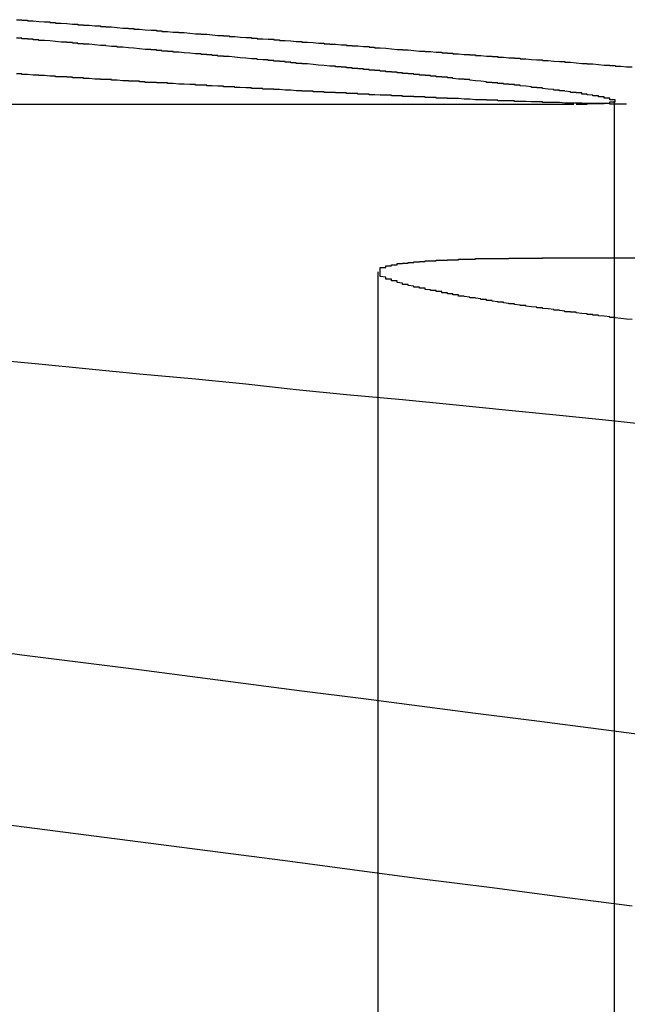
# Model space of a CAD drawing. Extents: x 1308 to 2708, y -828 to 222.
# Drawn here: x 1584 to 1585, y 185 to 186 of the extents above; entities that cross this region are included whole.
import ezdxf

# ---------------------------------------------------------------- set-up
doc = ezdxf.new("R2010")
doc.units = 0
doc.header["$LTSCALE"] = 20
doc.linetypes.add('VERDECKT', pattern=[0.375, 0.25, -0.125])
doc.layers.get('0').update_dxf_attribs({"linetype": 'CONTINUOUS'})
doc.layers.add('BEM', color=7, linetype='CONTINUOUS')

# ---------------------------------------------------------------- blocks, each defined once
blk = doc.blocks.new('A$C2FEF70EC')
at = {"color": 1, "linetype": 'VERDECKT', "extrusion": (0, 1, -2e-16)}
for p, q in [((1581.90064, 186.29424), (1584.50615, 186.29424)), ((1584.57786, 186.29948), (1584.57786, 179.12994)), ((1584.15579, 185.99435), (1584.15579, 179.12994))]:
    blk.add_line(p, q, dxfattribs=at)
at = {"color": 3, "linetype": 'CONTINUOUS', "extrusion": (0, 1, -2e-16)}
blk.add_line((1585.21264, 186.01878), (1584.4489, 186.01878), dxfattribs=at)
at = {"color": 3}
for points in [[(1584.6, 186.294, 0), (1584.6, 186.294, 0), (1584.6, 186.294, 0), (1584.6, 186.294, 0), (1584.6, 186.294, 0), (1584.6, 186.294, 0), (1584.59, 186.294, 0), (1584.59, 186.294, 0), (1584.59, 186.294, 0), (1584.59, 186.294, 0), (1584.59, 186.294, 0), (1584.59, 186.294, 0), (1584.59, 186.294, 0), (1584.58, 186.294, 0), (1584.58, 186.294, 0), (1584.58, 186.294, 0), (1584.58, 186.294, 0), (1584.58, 186.294, 0), (1584.58, 186.294, 0), (1584.58, 186.294, 0), (1584.57, 186.294, 0), (1584.57, 186.294, 0), (1584.57, 186.294, 0), (1584.57, 186.295, 0), (1584.57, 186.295, 0), (1584.57, 186.295, 0), (1584.56, 186.295, 0), (1584.56, 186.295, 0), (1584.56, 186.295, 0), (1584.56, 186.295, 0), (1584.56, 186.295, 0), (1584.56, 186.295, 0), (1584.55, 186.295, 0), (1584.55, 186.295, 0), (1584.55, 186.295, 0), (1584.55, 186.295, 0), (1584.55, 186.295, 0), (1584.55, 186.295, 0), (1584.54, 186.295, 0), (1584.54, 186.295, 0), (1584.54, 186.295, 0), (1584.54, 186.295, 0), (1584.54, 186.295, 0), (1584.53, 186.295, 0), (1584.53, 186.295, 0), (1584.53, 186.295, 0), (1584.53, 186.295, 0), (1584.53, 186.295, 0), (1584.52, 186.295, 0), (1584.52, 186.295, 0), (1584.52, 186.295, 0), (1584.52, 186.296, 0), (1584.52, 186.296, 0), (1584.51, 186.296, 0), (1584.51, 186.296, 0), (1584.51, 186.296, 0), (1584.51, 186.296, 0), (1584.51, 186.296, 0), (1584.5, 186.296, 0), (1584.5, 186.296, 0), (1584.5, 186.296, 0), (1584.5, 186.296, 0), (1584.5, 186.296, 0), (1584.49, 186.296, 0), (1584.49, 186.296, 0), (1584.49, 186.296, 0), (1584.49, 186.296, 0), (1584.48, 186.297, 0), (1584.48, 186.297, 0), (1584.48, 186.297, 0), (1584.48, 186.297, 0), (1584.47, 186.297, 0), (1584.47, 186.297, 0), (1584.47, 186.297, 0), (1584.47, 186.297, 0), (1584.47, 186.297, 0), (1584.46, 186.297, 0), (1584.46, 186.297, 0), (1584.46, 186.297, 0), (1584.46, 186.297, 0), (1584.45, 186.297, 0), (1584.45, 186.298, 0), (1584.45, 186.298, 0), (1584.45, 186.298, 0), (1584.44, 186.298, 0), (1584.44, 186.298, 0), (1584.44, 186.298, 0), (1584.44, 186.298, 0), (1584.43, 186.298, 0), (1584.43, 186.298, 0), (1584.43, 186.298, 0), (1584.43, 186.298, 0), (1584.42, 186.299, 0), (1584.42, 186.299, 0), (1584.42, 186.299, 0), (1584.42, 186.299, 0), (1584.41, 186.299, 0), (1584.41, 186.299, 0), (1584.41, 186.299, 0), (1584.41, 186.299, 0), (1584.4, 186.299, 0), (1584.4, 186.299, 0), (1584.4, 186.3, 0), (1584.39, 186.3, 0), (1584.39, 186.3, 0), (1584.39, 186.3, 0), (1584.39, 186.3, 0), (1584.38, 186.3, 0), (1584.38, 186.3, 0), (1584.38, 186.3, 0), (1584.37, 186.3, 0), (1584.37, 186.301, 0), (1584.37, 186.301, 0), (1584.37, 186.301, 0), (1584.36, 186.301, 0), (1584.36, 186.301, 0), (1584.36, 186.301, 0), (1584.35, 186.301, 0), (1584.35, 186.301, 0), (1584.35, 186.302, 0), (1584.35, 186.302, 0), (1584.34, 186.302, 0), (1584.34, 186.302, 0), (1584.34, 186.302, 0), (1584.33, 186.302, 0), (1584.33, 186.302, 0), (1584.33, 186.302, 0), (1584.32, 186.303, 0), (1584.32, 186.303, 0), (1584.32, 186.303, 0), (1584.32, 186.303, 0), (1584.31, 186.303, 0), (1584.31, 186.303, 0), (1584.31, 186.303, 0), (1584.3, 186.304, 0), (1584.3, 186.304, 0), (1584.3, 186.304, 0), (1584.29, 186.304, 0), (1584.29, 186.304, 0), (1584.29, 186.304, 0), (1584.28, 186.304, 0), (1584.28, 186.305, 0), (1584.28, 186.305, 0), (1584.27, 186.305, 0), (1584.27, 186.305, 0), (1584.27, 186.305, 0), (1584.26, 186.305, 0), (1584.26, 186.305, 0), (1584.26, 186.306, 0), (1584.25, 186.306, 0), (1584.25, 186.306, 0), (1584.25, 186.306, 0), (1584.24, 186.306, 0), (1584.24, 186.306, 0), (1584.24, 186.307, 0), (1584.23, 186.307, 0), (1584.23, 186.307, 0), (1584.23, 186.307, 0), (1584.22, 186.307, 0), (1584.22, 186.307, 0), (1584.22, 186.308, 0), (1584.21, 186.308, 0), (1584.21, 186.308, 0), (1584.21, 186.308, 0), (1584.2, 186.308, 0), (1584.2, 186.308, 0), (1584.2, 186.309, 0), (1584.19, 186.309, 0), (1584.19, 186.309, 0), (1584.19, 186.309, 0), (1584.18, 186.309, 0), (1584.18, 186.309, 0), (1584.18, 186.31, 0), (1584.17, 186.31, 0), (1584.17, 186.31, 0), (1584.16, 186.31, 0), (1584.16, 186.31, 0), (1584.16, 186.31, 0), (1584.15, 186.311, 0), (1584.15, 186.311, 0), (1584.15, 186.311, 0), (1584.14, 186.311, 0), (1584.14, 186.311, 0), (1584.14, 186.312, 0), (1584.13, 186.312, 0), (1584.13, 186.312, 0), (1584.12, 186.312, 0), (1584.12, 186.312, 0), (1584.12, 186.313, 0), (1584.11, 186.313, 0), (1584.11, 186.313, 0), (1584.11, 186.313, 0), (1584.1, 186.313, 0), (1584.1, 186.314, 0), (1584.09, 186.314, 0), (1584.09, 186.314, 0), (1584.09, 186.314, 0), (1584.08, 186.314, 0), (1584.08, 186.315, 0), (1584.07, 186.315, 0), (1584.07, 186.315, 0), (1584.07, 186.315, 0), (1584.06, 186.315, 0), (1584.06, 186.316, 0), (1584.06, 186.316, 0), (1584.05, 186.316, 0), (1584.05, 186.316, 0), (1584.04, 186.316, 0), (1584.04, 186.317, 0), (1584.04, 186.317, 0), (1584.03, 186.317, 0), (1584.03, 186.317, 0), (1584.02, 186.317, 0), (1584.02, 186.318, 0), (1584.02, 186.318, 0), (1584.01, 186.318, 0), (1584.01, 186.318, 0), (1584, 186.319, 0), (1584, 186.319, 0), (1584, 186.319, 0), (1583.99, 186.319, 0), (1583.99, 186.319, 0), (1583.98, 186.32, 0), (1583.98, 186.32, 0), (1583.98, 186.32, 0), (1583.97, 186.32, 0), (1583.97, 186.321, 0), (1583.96, 186.321, 0), (1583.96, 186.321, 0), (1583.96, 186.321, 0), (1583.95, 186.321, 0), (1583.95, 186.322, 0), (1583.94, 186.322, 0), (1583.94, 186.322, 0), (1583.93, 186.322, 0), (1583.93, 186.323, 0), (1583.93, 186.323, 0), (1583.92, 186.323, 0), (1583.92, 186.323, 0), (1583.91, 186.324, 0), (1583.91, 186.324, 0), (1583.9, 186.324, 0), (1583.9, 186.324, 0), (1583.9, 186.325, 0), (1583.89, 186.325, 0), (1583.89, 186.325, 0), (1583.88, 186.325, 0), (1583.88, 186.326, 0), (1583.88, 186.326, 0), (1583.87, 186.326, 0), (1583.87, 186.326, 0), (1583.86, 186.327, 0), (1583.86, 186.327, 0), (1583.85, 186.327, 0), (1583.85, 186.327, 0), (1583.85, 186.328, 0), (1583.84, 186.328, 0), (1583.84, 186.328, 0), (1583.83, 186.328, 0), (1583.83, 186.329, 0), (1583.82, 186.329, 0), (1583.82, 186.329, 0), (1583.82, 186.329, 0), (1583.81, 186.33, 0), (1583.81, 186.33, 0), (1583.8, 186.33, 0), (1583.8, 186.33, 0), (1583.79, 186.331, 0), (1583.79, 186.331, 0), (1583.78, 186.331, 0), (1583.78, 186.331, 0), (1583.78, 186.332, 0), (1583.77, 186.332, 0), (1583.77, 186.332, 0), (1583.76, 186.332, 0), (1583.76, 186.333, 0), (1583.75, 186.333, 0), (1583.75, 186.333, 0), (1583.74, 186.333, 0), (1583.74, 186.334, 0), (1583.74, 186.334, 0), (1583.73, 186.334, 0), (1583.73, 186.335, 0), (1583.72, 186.335, 0), (1583.72, 186.335, 0), (1583.71, 186.335, 0), (1583.71, 186.336, 0), (1583.7, 186.336, 0), (1583.7, 186.336, 0), (1583.7, 186.336, 0), (1583.69, 186.337, 0), (1583.69, 186.337, 0), (1583.68, 186.337, 0), (1583.68, 186.338, 0), (1583.67, 186.338, 0), (1583.67, 186.338, 0), (1583.66, 186.338, 0), (1583.66, 186.339, 0), (1583.66, 186.339, 0), (1583.65, 186.339, 0), (1583.65, 186.339, 0), (1583.64, 186.34, 0), (1583.64, 186.34, 0), (1583.63, 186.34, 0), (1583.63, 186.341, 0), (1583.62, 186.341, 0), (1583.62, 186.341, 0), (1583.61, 186.341, 0), (1583.61, 186.342, 0), (1583.61, 186.342, 0), (1583.6, 186.342, 0), (1583.6, 186.343, 0), (1583.59, 186.343, 0), (1583.59, 186.343, 0), (1583.58, 186.343, 0), (1583.58, 186.344, 0), (1583.57, 186.344, 0), (1583.57, 186.344, 0), (1583.56, 186.345, 0), (1583.56, 186.345, 0), (1583.55, 186.345, 0), (1583.55, 186.345, 0), (1583.55, 186.346, 0), (1583.54, 186.346, 0), (1583.54, 186.346, 0), (1583.53, 186.347, 0), (1583.53, 186.347, 0), (1583.52, 186.347, 0), (1583.52, 186.348, 0), (1583.51, 186.348, 0)], [(1583.51, 186.445, 0), (1583.52, 186.445, 0), (1583.52, 186.444, 0), (1583.53, 186.444, 0), (1583.53, 186.443, 0), (1583.54, 186.443, 0), (1583.54, 186.443, 0), (1583.55, 186.442, 0), (1583.55, 186.442, 0), (1583.56, 186.441, 0), (1583.56, 186.441, 0), (1583.57, 186.441, 0), (1583.57, 186.44, 0), (1583.58, 186.44, 0), (1583.58, 186.439, 0), (1583.59, 186.439, 0), (1583.59, 186.439, 0), (1583.6, 186.438, 0), (1583.6, 186.438, 0), (1583.61, 186.437, 0), (1583.61, 186.437, 0), (1583.62, 186.437, 0), (1583.62, 186.436, 0), (1583.63, 186.436, 0), (1583.63, 186.435, 0), (1583.64, 186.435, 0), (1583.64, 186.435, 0), (1583.65, 186.434, 0), (1583.65, 186.434, 0), (1583.66, 186.434, 0), (1583.66, 186.433, 0), (1583.67, 186.433, 0), (1583.67, 186.432, 0), (1583.68, 186.432, 0), (1583.68, 186.432, 0), (1583.69, 186.431, 0), (1583.69, 186.431, 0), (1583.7, 186.43, 0), (1583.7, 186.43, 0), (1583.71, 186.43, 0), (1583.71, 186.429, 0), (1583.72, 186.429, 0), (1583.72, 186.428, 0), (1583.73, 186.428, 0), (1583.73, 186.428, 0), (1583.74, 186.427, 0), (1583.74, 186.427, 0), (1583.75, 186.426, 0), (1583.75, 186.426, 0), (1583.76, 186.426, 0), (1583.76, 186.425, 0), (1583.77, 186.425, 0), (1583.77, 186.424, 0), (1583.78, 186.424, 0), (1583.78, 186.424, 0), (1583.79, 186.423, 0), (1583.8, 186.423, 0), (1583.8, 186.422, 0), (1583.81, 186.422, 0), (1583.81, 186.422, 0), (1583.82, 186.421, 0), (1583.82, 186.421, 0), (1583.83, 186.42, 0), (1583.83, 186.42, 0), (1583.84, 186.42, 0), (1583.84, 186.419, 0), (1583.85, 186.419, 0), (1583.85, 186.419, 0), (1583.86, 186.418, 0), (1583.86, 186.418, 0), (1583.87, 186.417, 0), (1583.87, 186.417, 0), (1583.88, 186.417, 0), (1583.88, 186.416, 0), (1583.89, 186.416, 0), (1583.89, 186.415, 0), (1583.9, 186.415, 0), (1583.9, 186.415, 0), (1583.91, 186.414, 0), (1583.91, 186.414, 0), (1583.92, 186.413, 0), (1583.92, 186.413, 0), (1583.93, 186.413, 0), (1583.93, 186.412, 0), (1583.94, 186.412, 0), (1583.94, 186.411, 0), (1583.95, 186.411, 0), (1583.95, 186.411, 0), (1583.96, 186.41, 0), (1583.96, 186.41, 0), (1583.97, 186.41, 0), (1583.97, 186.409, 0), (1583.98, 186.409, 0), (1583.98, 186.408, 0), (1583.99, 186.408, 0), (1583.99, 186.408, 0), (1584, 186.407, 0), (1584, 186.407, 0), (1584.01, 186.406, 0), (1584.01, 186.406, 0), (1584.02, 186.406, 0), (1584.02, 186.405, 0), (1584.03, 186.405, 0), (1584.03, 186.405, 0), (1584.04, 186.404, 0), (1584.04, 186.404, 0), (1584.05, 186.403, 0), (1584.05, 186.403, 0), (1584.06, 186.403, 0), (1584.06, 186.402, 0), (1584.07, 186.402, 0), (1584.07, 186.401, 0), (1584.08, 186.401, 0), (1584.08, 186.401, 0), (1584.09, 186.4, 0), (1584.09, 186.4, 0), (1584.1, 186.4, 0), (1584.1, 186.399, 0), (1584.11, 186.399, 0), (1584.11, 186.398, 0), (1584.12, 186.398, 0), (1584.12, 186.398, 0), (1584.13, 186.397, 0), (1584.13, 186.397, 0), (1584.14, 186.397, 0), (1584.14, 186.396, 0), (1584.15, 186.396, 0), (1584.15, 186.395, 0), (1584.16, 186.395, 0), (1584.16, 186.395, 0), (1584.17, 186.394, 0), (1584.17, 186.394, 0), (1584.17, 186.394, 0), (1584.18, 186.393, 0), (1584.18, 186.393, 0), (1584.19, 186.392, 0), (1584.19, 186.392, 0), (1584.2, 186.392, 0), (1584.2, 186.391, 0), (1584.21, 186.391, 0), (1584.21, 186.391, 0), (1584.22, 186.39, 0), (1584.22, 186.39, 0), (1584.23, 186.389, 0), (1584.23, 186.389, 0), (1584.24, 186.389, 0), (1584.24, 186.388, 0), (1584.25, 186.388, 0), (1584.25, 186.388, 0), (1584.26, 186.387, 0), (1584.26, 186.387, 0), (1584.27, 186.387, 0), (1584.27, 186.386, 0), (1584.28, 186.386, 0), (1584.28, 186.385, 0), (1584.29, 186.385, 0), (1584.29, 186.385, 0), (1584.29, 186.384, 0), (1584.3, 186.384, 0), (1584.3, 186.384, 0), (1584.31, 186.383, 0), (1584.31, 186.383, 0), (1584.32, 186.383, 0), (1584.32, 186.382, 0), (1584.33, 186.382, 0), (1584.33, 186.381, 0), (1584.34, 186.381, 0), (1584.34, 186.381, 0), (1584.35, 186.38, 0), (1584.35, 186.38, 0), (1584.36, 186.38, 0), (1584.36, 186.379, 0), (1584.37, 186.379, 0), (1584.37, 186.379, 0), (1584.37, 186.378, 0), (1584.38, 186.378, 0), (1584.38, 186.378, 0), (1584.39, 186.377, 0), (1584.39, 186.377, 0), (1584.4, 186.377, 0), (1584.4, 186.376, 0), (1584.41, 186.376, 0), (1584.41, 186.375, 0), (1584.42, 186.375, 0), (1584.42, 186.375, 0), (1584.43, 186.374, 0), (1584.43, 186.374, 0), (1584.43, 186.374, 0), (1584.44, 186.373, 0), (1584.44, 186.373, 0), (1584.45, 186.373, 0), (1584.45, 186.372, 0), (1584.46, 186.372, 0), (1584.46, 186.372, 0), (1584.47, 186.371, 0), (1584.47, 186.371, 0), (1584.47, 186.371, 0), (1584.48, 186.37, 0), (1584.48, 186.37, 0), (1584.49, 186.37, 0), (1584.49, 186.369, 0), (1584.5, 186.369, 0), (1584.5, 186.369, 0), (1584.51, 186.368, 0), (1584.51, 186.368, 0), (1584.51, 186.368, 0), (1584.52, 186.367, 0), (1584.52, 186.367, 0), (1584.53, 186.367, 0), (1584.53, 186.366, 0), (1584.54, 186.366, 0), (1584.54, 186.366, 0), (1584.55, 186.365, 0), (1584.55, 186.365, 0), (1584.55, 186.365, 0), (1584.56, 186.364, 0), (1584.56, 186.364, 0), (1584.57, 186.364, 0), (1584.57, 186.363, 0), (1584.58, 186.363, 0), (1584.58, 186.363, 0), (1584.58, 186.362, 0), (1584.59, 186.362, 0), (1584.59, 186.362, 0), (1584.6, 186.361, 0), (1584.6, 186.361, 0), (1584.61, 186.361, 0)], [(1584.61, 185.909, 0), (1584.6, 185.91, 0), (1584.6, 185.91, 0), (1584.6, 185.91, 0), (1584.59, 185.911, 0), (1584.59, 185.911, 0), (1584.59, 185.911, 0), (1584.58, 185.912, 0), (1584.58, 185.912, 0), (1584.58, 185.913, 0), (1584.58, 185.913, 0), (1584.57, 185.913, 0), (1584.57, 185.914, 0), (1584.57, 185.914, 0), (1584.56, 185.915, 0), (1584.56, 185.915, 0), (1584.56, 185.915, 0), (1584.55, 185.916, 0), (1584.55, 185.916, 0), (1584.55, 185.917, 0), (1584.54, 185.917, 0), (1584.54, 185.917, 0), (1584.54, 185.918, 0), (1584.53, 185.918, 0), (1584.53, 185.918, 0), (1584.53, 185.919, 0), (1584.53, 185.919, 0), (1584.52, 185.92, 0), (1584.52, 185.92, 0), (1584.52, 185.92, 0), (1584.51, 185.921, 0), (1584.51, 185.921, 0), (1584.51, 185.921, 0), (1584.51, 185.922, 0), (1584.5, 185.922, 0), (1584.5, 185.923, 0), (1584.5, 185.923, 0), (1584.49, 185.923, 0), (1584.49, 185.924, 0), (1584.49, 185.924, 0), (1584.48, 185.925, 0), (1584.48, 185.925, 0), (1584.48, 185.925, 0), (1584.48, 185.926, 0), (1584.47, 185.926, 0), (1584.47, 185.926, 0), (1584.47, 185.927, 0), (1584.47, 185.927, 0), (1584.46, 185.928, 0), (1584.46, 185.928, 0), (1584.46, 185.928, 0), (1584.45, 185.929, 0), (1584.45, 185.929, 0), (1584.45, 185.929, 0), (1584.45, 185.93, 0), (1584.44, 185.93, 0), (1584.44, 185.931, 0), (1584.44, 185.931, 0), (1584.44, 185.931, 0), (1584.43, 185.932, 0), (1584.43, 185.932, 0), (1584.43, 185.932, 0), (1584.42, 185.933, 0), (1584.42, 185.933, 0), (1584.42, 185.933, 0), (1584.42, 185.934, 0), (1584.41, 185.934, 0), (1584.41, 185.935, 0), (1584.41, 185.935, 0), (1584.41, 185.935, 0), (1584.4, 185.936, 0), (1584.4, 185.936, 0), (1584.4, 185.936, 0), (1584.4, 185.937, 0), (1584.39, 185.937, 0), (1584.39, 185.937, 0), (1584.39, 185.938, 0), (1584.39, 185.938, 0), (1584.38, 185.939, 0), (1584.38, 185.939, 0), (1584.38, 185.939, 0), (1584.38, 185.94, 0), (1584.38, 185.94, 0), (1584.37, 185.94, 0), (1584.37, 185.941, 0), (1584.37, 185.941, 0), (1584.37, 185.941, 0), (1584.36, 185.942, 0), (1584.36, 185.942, 0), (1584.36, 185.942, 0), (1584.36, 185.943, 0), (1584.35, 185.943, 0), (1584.35, 185.944, 0), (1584.35, 185.944, 0), (1584.35, 185.944, 0), (1584.35, 185.945, 0), (1584.34, 185.945, 0), (1584.34, 185.945, 0), (1584.34, 185.946, 0), (1584.34, 185.946, 0), (1584.34, 185.946, 0), (1584.33, 185.947, 0), (1584.33, 185.947, 0), (1584.33, 185.947, 0), (1584.33, 185.948, 0), (1584.32, 185.948, 0), (1584.32, 185.948, 0), (1584.32, 185.949, 0), (1584.32, 185.949, 0), (1584.32, 185.949, 0), (1584.31, 185.95, 0), (1584.31, 185.95, 0), (1584.31, 185.95, 0), (1584.31, 185.951, 0), (1584.31, 185.951, 0), (1584.3, 185.951, 0), (1584.3, 185.952, 0), (1584.3, 185.952, 0), (1584.3, 185.952, 0), (1584.3, 185.953, 0), (1584.3, 185.953, 0), (1584.29, 185.953, 0), (1584.29, 185.954, 0), (1584.29, 185.954, 0), (1584.29, 185.954, 0), (1584.29, 185.955, 0), (1584.28, 185.955, 0), (1584.28, 185.955, 0), (1584.28, 185.956, 0), (1584.28, 185.956, 0), (1584.28, 185.956, 0), (1584.28, 185.957, 0), (1584.27, 185.957, 0), (1584.27, 185.957, 0), (1584.27, 185.958, 0), (1584.27, 185.958, 0), (1584.27, 185.958, 0), (1584.27, 185.959, 0), (1584.26, 185.959, 0), (1584.26, 185.959, 0), (1584.26, 185.96, 0), (1584.26, 185.96, 0), (1584.26, 185.96, 0), (1584.26, 185.961, 0), (1584.25, 185.961, 0), (1584.25, 185.961, 0), (1584.25, 185.961, 0), (1584.25, 185.962, 0), (1584.25, 185.962, 0), (1584.25, 185.962, 0), (1584.24, 185.963, 0), (1584.24, 185.963, 0), (1584.24, 185.963, 0), (1584.24, 185.964, 0), (1584.24, 185.964, 0), (1584.24, 185.964, 0), (1584.24, 185.965, 0), (1584.23, 185.965, 0), (1584.23, 185.965, 0), (1584.23, 185.965, 0), (1584.23, 185.966, 0), (1584.23, 185.966, 0), (1584.23, 185.966, 0), (1584.23, 185.967, 0), (1584.23, 185.967, 0), (1584.22, 185.967, 0), (1584.22, 185.968, 0), (1584.22, 185.968, 0), (1584.22, 185.968, 0), (1584.22, 185.968, 0), (1584.22, 185.969, 0), (1584.22, 185.969, 0), (1584.22, 185.969, 0), (1584.21, 185.97, 0), (1584.21, 185.97, 0), (1584.21, 185.97, 0), (1584.21, 185.97, 0), (1584.21, 185.971, 0), (1584.21, 185.971, 0), (1584.21, 185.971, 0), (1584.21, 185.972, 0), (1584.21, 185.972, 0), (1584.2, 185.972, 0), (1584.2, 185.972, 0), (1584.2, 185.973, 0), (1584.2, 185.973, 0), (1584.2, 185.973, 0), (1584.2, 185.974, 0), (1584.2, 185.974, 0), (1584.2, 185.974, 0), (1584.2, 185.974, 0), (1584.19, 185.975, 0), (1584.19, 185.975, 0), (1584.19, 185.975, 0), (1584.19, 185.975, 0), (1584.19, 185.976, 0), (1584.19, 185.976, 0), (1584.19, 185.976, 0), (1584.19, 185.977, 0), (1584.19, 185.977, 0), (1584.19, 185.977, 0), (1584.19, 185.977, 0), (1584.19, 185.978, 0), (1584.18, 185.978, 0), (1584.18, 185.978, 0), (1584.18, 185.978, 0), (1584.18, 185.979, 0), (1584.18, 185.979, 0), (1584.18, 185.979, 0), (1584.18, 185.979, 0), (1584.18, 185.98, 0), (1584.18, 185.98, 0), (1584.18, 185.98, 0), (1584.18, 185.981, 0), (1584.18, 185.981, 0), (1584.18, 185.981, 0), (1584.17, 185.981, 0), (1584.17, 185.982, 0), (1584.17, 185.982, 0), (1584.17, 185.982, 0), (1584.17, 185.982, 0), (1584.17, 185.983, 0), (1584.17, 185.983, 0), (1584.17, 185.983, 0), (1584.17, 185.983, 0), (1584.17, 185.984, 0), (1584.17, 185.984, 0), (1584.17, 185.984, 0), (1584.17, 185.984, 0), (1584.17, 185.985, 0), (1584.17, 185.985, 0), (1584.17, 185.985, 0), (1584.17, 185.985, 0), (1584.16, 185.986, 0), (1584.16, 185.986, 0), (1584.16, 185.986, 0), (1584.16, 185.986, 0), (1584.16, 185.987, 0), (1584.16, 185.987, 0), (1584.16, 185.987, 0), (1584.16, 185.987, 0), (1584.16, 185.988, 0), (1584.16, 185.988, 0), (1584.16, 185.988, 0), (1584.16, 185.988, 0), (1584.16, 185.989, 0), (1584.16, 185.989, 0), (1584.16, 185.989, 0), (1584.16, 185.989, 0), (1584.16, 185.99, 0), (1584.16, 185.99, 0), (1584.16, 185.99, 0), (1584.16, 185.99, 0), (1584.16, 185.99, 0), (1584.16, 185.991, 0), (1584.16, 185.991, 0), (1584.16, 185.991, 0), (1584.16, 185.991, 0), (1584.16, 185.992, 0), (1584.16, 185.992, 0), (1584.16, 185.992, 0), (1584.16, 185.992, 0), (1584.16, 185.993, 0), (1584.16, 185.993, 0), (1584.16, 185.993, 0), (1584.16, 185.993, 0), (1584.16, 185.993, 0), (1584.16, 185.994, 0), (1584.16, 185.994, 0), (1584.16, 185.994, 0), (1584.16, 185.994, 0), (1584.16, 185.995, 0), (1584.16, 185.995, 0), (1584.16, 185.995, 0), (1584.16, 185.995, 0), (1584.16, 185.995, 0), (1584.16, 185.996, 0), (1584.16, 185.996, 0), (1584.16, 185.996, 0), (1584.16, 185.996, 0), (1584.16, 185.997, 0), (1584.16, 185.997, 0), (1584.16, 185.997, 0), (1584.16, 185.997, 0), (1584.16, 185.997, 0), (1584.16, 185.998, 0), (1584.16, 185.998, 0), (1584.16, 185.998, 0), (1584.16, 185.998, 0), (1584.16, 185.998, 0), (1584.16, 185.999, 0), (1584.16, 185.999, 0), (1584.16, 185.999, 0), (1584.16, 185.999, 0), (1584.16, 185.999, 0), (1584.16, 186, 0), (1584.16, 186, 0), (1584.16, 186, 0), (1584.16, 186, 0), (1584.16, 186, 0), (1584.16, 186.001, 0), (1584.16, 186.001, 0), (1584.16, 186.001, 0), (1584.16, 186.001, 0), (1584.16, 186.001, 0), (1584.16, 186.002, 0), (1584.16, 186.002, 0), (1584.17, 186.002, 0), (1584.17, 186.002, 0), (1584.17, 186.002, 0), (1584.17, 186.003, 0), (1584.17, 186.003, 0), (1584.17, 186.003, 0), (1584.17, 186.003, 0), (1584.17, 186.003, 0), (1584.17, 186.003, 0), (1584.17, 186.004, 0), (1584.17, 186.004, 0), (1584.17, 186.004, 0), (1584.17, 186.004, 0), (1584.17, 186.004, 0), (1584.17, 186.005, 0), (1584.17, 186.005, 0), (1584.17, 186.005, 0), (1584.18, 186.005, 0), (1584.18, 186.005, 0), (1584.18, 186.005, 0), (1584.18, 186.006, 0), (1584.18, 186.006, 0), (1584.18, 186.006, 0), (1584.18, 186.006, 0), (1584.18, 186.006, 0), (1584.18, 186.006, 0), (1584.18, 186.007, 0), (1584.18, 186.007, 0), (1584.18, 186.007, 0), (1584.19, 186.007, 0), (1584.19, 186.007, 0), (1584.19, 186.007, 0), (1584.19, 186.008, 0), (1584.19, 186.008, 0), (1584.19, 186.008, 0), (1584.19, 186.008, 0), (1584.19, 186.008, 0), (1584.19, 186.008, 0), (1584.19, 186.008, 0), (1584.19, 186.009, 0), (1584.2, 186.009, 0), (1584.2, 186.009, 0), (1584.2, 186.009, 0), (1584.2, 186.009, 0), (1584.2, 186.009, 0), (1584.2, 186.009, 0), (1584.2, 186.01, 0), (1584.2, 186.01, 0), (1584.2, 186.01, 0), (1584.21, 186.01, 0), (1584.21, 186.01, 0), (1584.21, 186.01, 0), (1584.21, 186.01, 0), (1584.21, 186.011, 0), (1584.21, 186.011, 0), (1584.21, 186.011, 0), (1584.21, 186.011, 0), (1584.22, 186.011, 0), (1584.22, 186.011, 0), (1584.22, 186.011, 0), (1584.22, 186.011, 0), (1584.22, 186.012, 0), (1584.22, 186.012, 0), (1584.22, 186.012, 0), (1584.22, 186.012, 0), (1584.23, 186.012, 0), (1584.23, 186.012, 0), (1584.23, 186.012, 0), (1584.23, 186.012, 0), (1584.23, 186.013, 0), (1584.23, 186.013, 0), (1584.23, 186.013, 0), (1584.24, 186.013, 0), (1584.24, 186.013, 0), (1584.24, 186.013, 0), (1584.24, 186.013, 0), (1584.24, 186.013, 0), (1584.24, 186.013, 0), (1584.24, 186.014, 0), (1584.25, 186.014, 0), (1584.25, 186.014, 0), (1584.25, 186.014, 0), (1584.25, 186.014, 0), (1584.25, 186.014, 0), (1584.25, 186.014, 0), (1584.26, 186.014, 0), (1584.26, 186.014, 0), (1584.26, 186.014, 0), (1584.26, 186.015, 0), (1584.26, 186.015, 0), (1584.26, 186.015, 0), (1584.26, 186.015, 0), (1584.27, 186.015, 0), (1584.27, 186.015, 0), (1584.27, 186.015, 0), (1584.27, 186.015, 0), (1584.27, 186.015, 0), (1584.28, 186.015, 0), (1584.28, 186.015, 0), (1584.28, 186.016, 0), (1584.28, 186.016, 0), (1584.28, 186.016, 0), (1584.28, 186.016, 0), (1584.29, 186.016, 0), (1584.29, 186.016, 0), (1584.29, 186.016, 0), (1584.29, 186.016, 0), (1584.29, 186.016, 0), (1584.3, 186.016, 0), (1584.3, 186.016, 0), (1584.3, 186.016, 0), (1584.3, 186.017, 0), (1584.3, 186.017, 0), (1584.3, 186.017, 0), (1584.31, 186.017, 0), (1584.31, 186.017, 0), (1584.31, 186.017, 0), (1584.31, 186.017, 0), (1584.31, 186.017, 0), (1584.32, 186.017, 0), (1584.32, 186.017, 0), (1584.32, 186.017, 0), (1584.32, 186.017, 0), (1584.32, 186.017, 0), (1584.33, 186.017, 0), (1584.33, 186.017, 0), (1584.33, 186.017, 0), (1584.33, 186.017, 0), (1584.33, 186.018, 0), (1584.34, 186.018, 0), (1584.34, 186.018, 0), (1584.34, 186.018, 0), (1584.34, 186.018, 0), (1584.35, 186.018, 0), (1584.35, 186.018, 0), (1584.35, 186.018, 0), (1584.35, 186.018, 0), (1584.35, 186.018, 0), (1584.36, 186.018, 0), (1584.36, 186.018, 0), (1584.36, 186.018, 0), (1584.36, 186.018, 0), (1584.37, 186.018, 0), (1584.37, 186.018, 0), (1584.37, 186.018, 0), (1584.37, 186.018, 0), (1584.37, 186.018, 0), (1584.38, 186.018, 0), (1584.38, 186.018, 0), (1584.38, 186.018, 0), (1584.38, 186.018, 0), (1584.39, 186.018, 0), (1584.39, 186.018, 0), (1584.39, 186.018, 0), (1584.39, 186.019, 0), (1584.39, 186.019, 0), (1584.4, 186.019, 0), (1584.4, 186.019, 0), (1584.4, 186.019, 0), (1584.4, 186.019, 0), (1584.41, 186.019, 0), (1584.41, 186.019, 0), (1584.41, 186.019, 0), (1584.41, 186.019, 0), (1584.42, 186.019, 0), (1584.42, 186.019, 0), (1584.42, 186.019, 0), (1584.42, 186.019, 0), (1584.43, 186.019, 0), (1584.43, 186.019, 0), (1584.43, 186.019, 0), (1584.43, 186.019, 0), (1584.44, 186.019, 0), (1584.44, 186.019, 0), (1584.44, 186.019, 0), (1584.44, 186.019, 0), (1584.45, 186.019, 0), (1584.45, 186.019, 0)], [(1582.38, 185.15, 0), (1582.49, 185.136, 0), (1582.6, 185.121, 0), (1582.71, 185.107, 0), (1582.82, 185.093, 0), (1582.93, 185.078, 0), (1583.05, 185.064, 0), (1583.16, 185.049, 0), (1583.27, 185.034, 0), (1583.39, 185.019, 0), (1583.51, 185.004, 0), (1583.63, 184.989, 0), (1583.75, 184.973, 0), (1583.87, 184.958, 0), (1583.99, 184.942, 0), (1584.11, 184.926, 0), (1584.23, 184.91, 0), (1584.36, 184.894, 0), (1584.48, 184.878, 0), (1584.61, 184.861, 0)], [(1584.65, 185.164, 0), (1584.55, 185.177, 0), (1584.44, 185.191, 0), (1584.33, 185.205, 0), (1584.23, 185.218, 0), (1584.13, 185.231, 0), (1584.02, 185.245, 0), (1583.92, 185.258, 0), (1583.82, 185.271, 0), (1583.72, 185.284, 0), (1583.62, 185.297, 0), (1583.52, 185.309, 0), (1583.43, 185.322, 0), (1583.33, 185.334, 0), (1583.23, 185.347, 0), (1583.14, 185.359, 0), (1583.04, 185.371, 0), (1582.95, 185.384, 0), (1582.86, 185.396, 0), (1582.76, 185.408, 0), (1582.67, 185.419, 0), (1582.58, 185.431, 0), (1582.49, 185.443, 0), (1582.4, 185.455, 0)], [(1583.11, 185.873, 0), (1583.2, 185.865, 0), (1583.29, 185.856, 0), (1583.38, 185.847, 0), (1583.46, 185.838, 0), (1583.55, 185.83, 0), (1583.64, 185.821, 0), (1583.73, 185.812, 0), (1583.83, 185.803, 0), (1583.92, 185.794, 0), (1584.01, 185.784, 0), (1584.1, 185.775, 0), (1584.2, 185.766, 0), (1584.29, 185.757, 0), (1584.39, 185.747, 0), (1584.48, 185.738, 0), (1584.58, 185.728, 0), (1584.67, 185.718, 0)]]:
    blk.add_polyline3d(points, dxfattribs=at)
at = {"color": 1}
blk.add_polyline3d([(1584.51, 186.294, 0), (1584.51, 186.294, 0), (1584.51, 186.294, 0), (1584.51, 186.294, 0), (1584.51, 186.294, 0), (1584.51, 186.294, 0), (1584.51, 186.294, 0), (1584.52, 186.294, 0), (1584.52, 186.294, 0), (1584.52, 186.294, 0), (1584.52, 186.294, 0), (1584.52, 186.294, 0), (1584.52, 186.294, 0), (1584.52, 186.294, 0), (1584.52, 186.294, 0), (1584.53, 186.294, 0), (1584.53, 186.294, 0), (1584.53, 186.294, 0), (1584.53, 186.294, 0), (1584.53, 186.294, 0), (1584.53, 186.294, 0), (1584.53, 186.294, 0), (1584.53, 186.294, 0), (1584.53, 186.295, 0), (1584.54, 186.295, 0), (1584.54, 186.295, 0), (1584.54, 186.295, 0), (1584.54, 186.295, 0), (1584.54, 186.295, 0), (1584.54, 186.295, 0), (1584.54, 186.295, 0), (1584.54, 186.295, 0), (1584.54, 186.295, 0), (1584.54, 186.295, 0), (1584.55, 186.295, 0), (1584.55, 186.295, 0), (1584.55, 186.295, 0), (1584.55, 186.295, 0), (1584.55, 186.295, 0), (1584.55, 186.295, 0), (1584.55, 186.295, 0), (1584.55, 186.295, 0), (1584.55, 186.295, 0), (1584.55, 186.295, 0), (1584.55, 186.295, 0), (1584.56, 186.295, 0), (1584.56, 186.295, 0), (1584.56, 186.295, 0), (1584.56, 186.295, 0), (1584.56, 186.295, 0), (1584.56, 186.295, 0), (1584.56, 186.296, 0), (1584.56, 186.296, 0), (1584.56, 186.296, 0), (1584.56, 186.296, 0), (1584.56, 186.296, 0), (1584.56, 186.296, 0), (1584.56, 186.296, 0), (1584.56, 186.296, 0), (1584.57, 186.296, 0), (1584.57, 186.296, 0), (1584.57, 186.296, 0), (1584.57, 186.296, 0), (1584.57, 186.296, 0), (1584.57, 186.296, 0), (1584.57, 186.296, 0), (1584.57, 186.296, 0), (1584.57, 186.297, 0), (1584.57, 186.297, 0), (1584.57, 186.297, 0), (1584.57, 186.297, 0), (1584.57, 186.297, 0), (1584.57, 186.297, 0), (1584.57, 186.297, 0), (1584.57, 186.297, 0), (1584.57, 186.297, 0), (1584.57, 186.297, 0), (1584.57, 186.297, 0), (1584.57, 186.297, 0), (1584.57, 186.297, 0), (1584.57, 186.297, 0), (1584.57, 186.298, 0), (1584.58, 186.298, 0), (1584.58, 186.298, 0), (1584.58, 186.298, 0), (1584.58, 186.298, 0), (1584.58, 186.298, 0), (1584.58, 186.298, 0), (1584.58, 186.298, 0), (1584.58, 186.298, 0), (1584.58, 186.298, 0), (1584.58, 186.298, 0), (1584.58, 186.299, 0), (1584.58, 186.299, 0), (1584.58, 186.299, 0), (1584.58, 186.299, 0), (1584.58, 186.299, 0), (1584.58, 186.299, 0), (1584.58, 186.299, 0), (1584.58, 186.299, 0), (1584.58, 186.299, 0), (1584.58, 186.299, 0), (1584.58, 186.3, 0), (1584.58, 186.3, 0), (1584.58, 186.3, 0), (1584.58, 186.3, 0), (1584.58, 186.3, 0), (1584.58, 186.3, 0), (1584.58, 186.3, 0), (1584.58, 186.3, 0), (1584.58, 186.3, 0), (1584.58, 186.301, 0), (1584.58, 186.301, 0), (1584.58, 186.301, 0), (1584.58, 186.301, 0), (1584.58, 186.301, 0), (1584.58, 186.301, 0), (1584.58, 186.301, 0), (1584.58, 186.301, 0), (1584.58, 186.302, 0), (1584.58, 186.302, 0), (1584.57, 186.302, 0), (1584.57, 186.302, 0), (1584.57, 186.302, 0), (1584.57, 186.302, 0), (1584.57, 186.302, 0), (1584.57, 186.302, 0), (1584.57, 186.303, 0), (1584.57, 186.303, 0), (1584.57, 186.303, 0), (1584.57, 186.303, 0), (1584.57, 186.303, 0), (1584.57, 186.303, 0), (1584.57, 186.303, 0), (1584.57, 186.304, 0), (1584.57, 186.304, 0), (1584.57, 186.304, 0), (1584.57, 186.304, 0), (1584.57, 186.304, 0), (1584.57, 186.304, 0), (1584.57, 186.304, 0), (1584.57, 186.305, 0), (1584.57, 186.305, 0), (1584.56, 186.305, 0), (1584.56, 186.305, 0), (1584.56, 186.305, 0), (1584.56, 186.305, 0), (1584.56, 186.305, 0), (1584.56, 186.306, 0), (1584.56, 186.306, 0), (1584.56, 186.306, 0), (1584.56, 186.306, 0), (1584.56, 186.306, 0), (1584.56, 186.306, 0), (1584.56, 186.307, 0), (1584.56, 186.307, 0), (1584.56, 186.307, 0), (1584.55, 186.307, 0), (1584.55, 186.307, 0), (1584.55, 186.307, 0), (1584.55, 186.308, 0), (1584.55, 186.308, 0), (1584.55, 186.308, 0), (1584.55, 186.308, 0), (1584.55, 186.308, 0), (1584.55, 186.308, 0), (1584.55, 186.309, 0), (1584.55, 186.309, 0), (1584.54, 186.309, 0), (1584.54, 186.309, 0), (1584.54, 186.309, 0), (1584.54, 186.309, 0), (1584.54, 186.31, 0), (1584.54, 186.31, 0), (1584.54, 186.31, 0), (1584.54, 186.31, 0), (1584.54, 186.31, 0), (1584.54, 186.31, 0), (1584.53, 186.311, 0), (1584.53, 186.311, 0), (1584.53, 186.311, 0), (1584.53, 186.311, 0), (1584.53, 186.311, 0), (1584.53, 186.312, 0), (1584.53, 186.312, 0), (1584.53, 186.312, 0), (1584.52, 186.312, 0), (1584.52, 186.312, 0), (1584.52, 186.313, 0), (1584.52, 186.313, 0), (1584.52, 186.313, 0), (1584.52, 186.313, 0), (1584.52, 186.313, 0), (1584.52, 186.314, 0), (1584.51, 186.314, 0), (1584.51, 186.314, 0), (1584.51, 186.314, 0), (1584.51, 186.314, 0), (1584.51, 186.315, 0), (1584.51, 186.315, 0), (1584.51, 186.315, 0), (1584.5, 186.315, 0), (1584.5, 186.315, 0), (1584.5, 186.316, 0), (1584.5, 186.316, 0), (1584.5, 186.316, 0), (1584.5, 186.316, 0), (1584.5, 186.316, 0), (1584.49, 186.317, 0), (1584.49, 186.317, 0), (1584.49, 186.317, 0), (1584.49, 186.317, 0), (1584.49, 186.317, 0), (1584.49, 186.318, 0), (1584.48, 186.318, 0), (1584.48, 186.318, 0), (1584.48, 186.318, 0), (1584.48, 186.319, 0), (1584.48, 186.319, 0), (1584.48, 186.319, 0), (1584.47, 186.319, 0), (1584.47, 186.319, 0), (1584.47, 186.32, 0), (1584.47, 186.32, 0), (1584.47, 186.32, 0), (1584.47, 186.32, 0), (1584.46, 186.321, 0), (1584.46, 186.321, 0), (1584.46, 186.321, 0), (1584.46, 186.321, 0), (1584.46, 186.321, 0), (1584.45, 186.322, 0), (1584.45, 186.322, 0), (1584.45, 186.322, 0), (1584.45, 186.322, 0), (1584.45, 186.323, 0), (1584.44, 186.323, 0), (1584.44, 186.323, 0), (1584.44, 186.323, 0), (1584.44, 186.324, 0), (1584.44, 186.324, 0), (1584.44, 186.324, 0), (1584.43, 186.324, 0), (1584.43, 186.325, 0), (1584.43, 186.325, 0), (1584.43, 186.325, 0), (1584.43, 186.325, 0), (1584.42, 186.326, 0), (1584.42, 186.326, 0), (1584.42, 186.326, 0), (1584.42, 186.326, 0), (1584.41, 186.327, 0), (1584.41, 186.327, 0), (1584.41, 186.327, 0), (1584.41, 186.327, 0), (1584.41, 186.328, 0), (1584.4, 186.328, 0), (1584.4, 186.328, 0), (1584.4, 186.328, 0), (1584.4, 186.329, 0), (1584.4, 186.329, 0), (1584.39, 186.329, 0), (1584.39, 186.329, 0), (1584.39, 186.33, 0), (1584.39, 186.33, 0), (1584.38, 186.33, 0), (1584.38, 186.33, 0), (1584.38, 186.331, 0), (1584.38, 186.331, 0), (1584.37, 186.331, 0), (1584.37, 186.331, 0), (1584.37, 186.332, 0), (1584.37, 186.332, 0), (1584.37, 186.332, 0), (1584.36, 186.332, 0), (1584.36, 186.333, 0), (1584.36, 186.333, 0), (1584.36, 186.333, 0), (1584.35, 186.333, 0), (1584.35, 186.334, 0), (1584.35, 186.334, 0), (1584.35, 186.334, 0), (1584.34, 186.335, 0), (1584.34, 186.335, 0), (1584.34, 186.335, 0), (1584.34, 186.335, 0), (1584.33, 186.336, 0), (1584.33, 186.336, 0), (1584.33, 186.336, 0), (1584.33, 186.336, 0), (1584.32, 186.337, 0), (1584.32, 186.337, 0), (1584.32, 186.337, 0), (1584.32, 186.338, 0), (1584.31, 186.338, 0), (1584.31, 186.338, 0), (1584.31, 186.338, 0), (1584.31, 186.339, 0), (1584.3, 186.339, 0), (1584.3, 186.339, 0), (1584.3, 186.339, 0), (1584.29, 186.34, 0), (1584.29, 186.34, 0), (1584.29, 186.34, 0), (1584.29, 186.341, 0), (1584.28, 186.341, 0), (1584.28, 186.341, 0), (1584.28, 186.341, 0), (1584.28, 186.342, 0), (1584.27, 186.342, 0), (1584.27, 186.342, 0), (1584.27, 186.343, 0), (1584.27, 186.343, 0), (1584.26, 186.343, 0), (1584.26, 186.343, 0), (1584.26, 186.344, 0), (1584.25, 186.344, 0), (1584.25, 186.344, 0), (1584.25, 186.345, 0), (1584.25, 186.345, 0), (1584.24, 186.345, 0), (1584.24, 186.345, 0), (1584.24, 186.346, 0), (1584.23, 186.346, 0), (1584.23, 186.346, 0), (1584.23, 186.347, 0), (1584.22, 186.347, 0), (1584.22, 186.347, 0), (1584.22, 186.348, 0), (1584.22, 186.348, 0), (1584.21, 186.348, 0), (1584.21, 186.348, 0), (1584.21, 186.349, 0), (1584.2, 186.349, 0), (1584.2, 186.349, 0), (1584.2, 186.35, 0), (1584.19, 186.35, 0), (1584.19, 186.35, 0), (1584.19, 186.351, 0), (1584.19, 186.351, 0), (1584.18, 186.351, 0), (1584.18, 186.351, 0), (1584.18, 186.352, 0), (1584.17, 186.352, 0), (1584.17, 186.352, 0), (1584.17, 186.353, 0), (1584.16, 186.353, 0), (1584.16, 186.353, 0), (1584.16, 186.354, 0), (1584.15, 186.354, 0), (1584.15, 186.354, 0), (1584.15, 186.355, 0), (1584.14, 186.355, 0), (1584.14, 186.355, 0), (1584.14, 186.356, 0), (1584.13, 186.356, 0), (1584.13, 186.356, 0), (1584.13, 186.357, 0), (1584.12, 186.357, 0), (1584.12, 186.357, 0), (1584.12, 186.358, 0), (1584.11, 186.358, 0), (1584.11, 186.358, 0), (1584.11, 186.359, 0), (1584.1, 186.359, 0), (1584.1, 186.359, 0), (1584.1, 186.36, 0), (1584.09, 186.36, 0), (1584.09, 186.36, 0), (1584.09, 186.361, 0), (1584.08, 186.361, 0), (1584.08, 186.361, 0), (1584.08, 186.362, 0), (1584.07, 186.362, 0), (1584.07, 186.362, 0), (1584.06, 186.363, 0), (1584.06, 186.363, 0), (1584.06, 186.363, 0), (1584.05, 186.364, 0), (1584.05, 186.364, 0), (1584.05, 186.364, 0), (1584.04, 186.365, 0), (1584.04, 186.365, 0), (1584.04, 186.365, 0), (1584.03, 186.366, 0), (1584.03, 186.366, 0), (1584.02, 186.366, 0), (1584.02, 186.367, 0), (1584.02, 186.367, 0), (1584.01, 186.367, 0), (1584.01, 186.368, 0), (1584.01, 186.368, 0), (1584, 186.368, 0), (1584, 186.369, 0), (1583.99, 186.369, 0), (1583.99, 186.37, 0), (1583.99, 186.37, 0), (1583.98, 186.37, 0), (1583.98, 186.371, 0), (1583.97, 186.371, 0), (1583.97, 186.371, 0), (1583.97, 186.372, 0), (1583.96, 186.372, 0), (1583.96, 186.372, 0), (1583.96, 186.373, 0), (1583.95, 186.373, 0), (1583.95, 186.373, 0), (1583.94, 186.374, 0), (1583.94, 186.374, 0), (1583.94, 186.375, 0), (1583.93, 186.375, 0), (1583.93, 186.375, 0), (1583.92, 186.376, 0), (1583.92, 186.376, 0), (1583.92, 186.376, 0), (1583.91, 186.377, 0), (1583.91, 186.377, 0), (1583.9, 186.378, 0), (1583.9, 186.378, 0), (1583.9, 186.378, 0), (1583.89, 186.379, 0), (1583.89, 186.379, 0), (1583.88, 186.379, 0), (1583.88, 186.38, 0), (1583.87, 186.38, 0), (1583.87, 186.38, 0), (1583.87, 186.381, 0), (1583.86, 186.381, 0), (1583.86, 186.382, 0), (1583.85, 186.382, 0), (1583.85, 186.382, 0), (1583.85, 186.383, 0), (1583.84, 186.383, 0), (1583.84, 186.384, 0), (1583.83, 186.384, 0), (1583.83, 186.384, 0), (1583.82, 186.385, 0), (1583.82, 186.385, 0), (1583.82, 186.385, 0), (1583.81, 186.386, 0), (1583.81, 186.386, 0), (1583.8, 186.387, 0), (1583.8, 186.387, 0), (1583.79, 186.387, 0), (1583.79, 186.388, 0), (1583.79, 186.388, 0), (1583.78, 186.388, 0), (1583.78, 186.389, 0), (1583.77, 186.389, 0), (1583.77, 186.39, 0), (1583.76, 186.39, 0), (1583.76, 186.39, 0), (1583.76, 186.391, 0), (1583.75, 186.391, 0), (1583.75, 186.392, 0), (1583.74, 186.392, 0), (1583.74, 186.392, 0), (1583.73, 186.393, 0), (1583.73, 186.393, 0), (1583.72, 186.394, 0), (1583.72, 186.394, 0), (1583.72, 186.394, 0), (1583.71, 186.395, 0), (1583.71, 186.395, 0), (1583.7, 186.396, 0), (1583.7, 186.396, 0), (1583.69, 186.396, 0), (1583.69, 186.397, 0), (1583.68, 186.397, 0), (1583.68, 186.397, 0), (1583.67, 186.398, 0), (1583.67, 186.398, 0), (1583.67, 186.399, 0), (1583.66, 186.399, 0), (1583.66, 186.399, 0), (1583.65, 186.4, 0), (1583.65, 186.4, 0), (1583.64, 186.401, 0), (1583.64, 186.401, 0), (1583.63, 186.401, 0), (1583.63, 186.402, 0), (1583.62, 186.402, 0), (1583.62, 186.403, 0), (1583.62, 186.403, 0), (1583.61, 186.403, 0), (1583.61, 186.404, 0), (1583.6, 186.404, 0), (1583.6, 186.405, 0), (1583.59, 186.405, 0), (1583.59, 186.405, 0), (1583.58, 186.406, 0), (1583.58, 186.406, 0), (1583.57, 186.407, 0), (1583.57, 186.407, 0), (1583.56, 186.408, 0), (1583.56, 186.408, 0), (1583.55, 186.408, 0), (1583.55, 186.409, 0), (1583.54, 186.409, 0), (1583.54, 186.41, 0), (1583.53, 186.41, 0), (1583.53, 186.41, 0), (1583.53, 186.411, 0), (1583.52, 186.411, 0), (1583.52, 186.412, 0), (1583.51, 186.412, 0)], dxfattribs=at)

msp = doc.modelspace()

# ---------------------------------------------------------------- block references
at = {"layer": 'BEM'}
msp.add_blockref('A$C2FEF70EC', (0, 0), dxfattribs=at)

doc.saveas('drawing.dxf')
